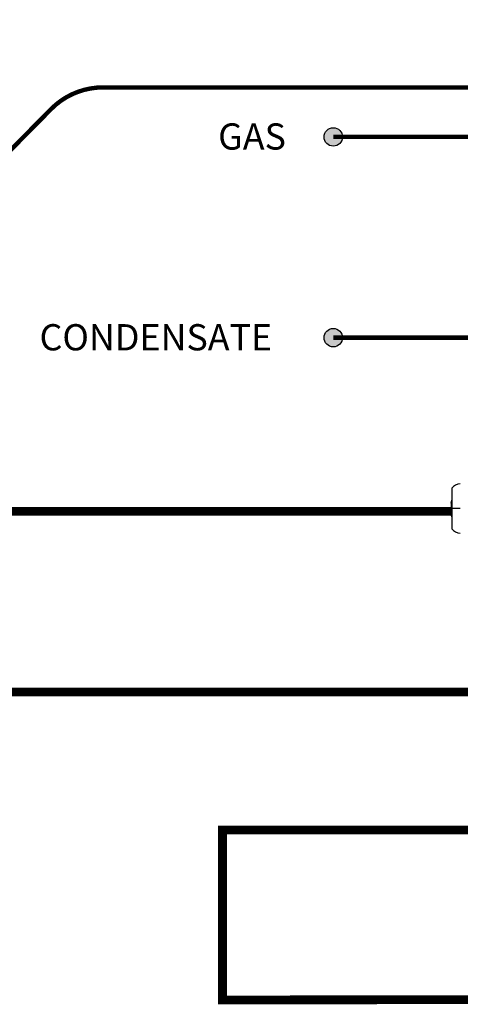
# Model space of a CAD drawing. Units: inches. Extents: x 0.8 to 15.8, y 1.6 to 9.3.
# Drawn here: x 4.2 to 5.7, y 1.6 to 5 of the extents above; entities that cross this region are included whole.
import ezdxf

# ---------------------------------------------------------------- set-up
doc = ezdxf.new("R2010")
doc.units = ezdxf.units.IN
doc.header["$MEASUREMENT"] = 0
doc.linetypes.add('ACAD_ISO02W100', pattern=[15, 12, -3])
doc.layers.add('GAS', color=7, linetype='Continuous')
doc.layers.add('manifold', color=40, linetype='Continuous')
doc.styles.add('ROMANS', font='romans.shx')

msp = doc.modelspace()

# ---------------------------------------------------------------- hatches: boundary and pattern name
at = {"layer": 'GAS'}
h = msp.add_hatch(color=256, dxfattribs=at)
h.dxf.hatch_style = 1
h.paths.add_polyline_path([(5.2696, 4.5992, 1), (5.2063, 4.5992, 1)])
h = msp.add_hatch(color=256, dxfattribs=at)
h.dxf.hatch_style = 1
h.paths.add_polyline_path([(5.2696, 3.9103, 1), (5.2063, 3.9103, 1)])

# ---------------------------------------------------------------- linework, layer by layer
at = {"layer": 'GAS', "linetype": 'ACAD_ISO02W100', "ltscale": 0.009, "const_width": 0.015}
msp.add_lwpolyline([(6.0519, 4.9938), (6.0008, 4.8997, -0.274932), (5.7811, 4.769), (4.4485, 4.769, 0.200646), (4.2705, 4.6946), (3.7142, 4.1308)], format="xyb", dxfattribs=at)
at = {"layer": 'GAS'}
for points, const_width in [([(7.4755, 4.8678), (7.4755, 4.5992), (5.238, 4.5992)], 0.015), ([(5.8307, 2.2212), (4.8583, 2.2212), (4.8583, 1.6381), (12.086, 1.6445), (12.086, 4.4338), (12.9097, 4.4275)], 0.03), ([(7.4016, 4.1349), (7.4016, 3.9103), (5.238, 3.9103)], 0.015), ([(3.5164, 3.5629), (3.5164, 3.3148), (5.6428, 3.3148)], 0.03), ([(3.6336, 2.6942), (6.1937, 2.6942)], 0.03)]:
    msp.add_lwpolyline(points, dxfattribs=dict(at, const_width=const_width))
for centre in [(5.238, 4.5992), (5.238, 3.9103)]:
    msp.add_circle(centre, 0.0316, dxfattribs=at)
at = {"layer": 'manifold', "color": 7, "linetype": 'Continuous', "lineweight": 25}
for p, q in [((5.6448, 3.3937), (5.6448, 3.3242)), ((5.6428, 3.343), (5.6428, 3.3242)), ((5.6428, 3.3242), (5.6428, 3.3055)), ((5.6428, 3.3242), (5.6448, 3.3242)), ((5.6448, 3.3242), (5.6448, 3.2548)), ((5.6736, 3.3242), (5.6448, 3.3242))]:
    msp.add_line(p, q, dxfattribs=at)
for centre, radius, start, end in [((5.6736, 3.3737), 0.0351, 90, 145.2585), ((5.5102, 3.3735), 0.1361, 347.0589, 351.4772), ((5.5102, 3.275), 0.1361, 8.5228, 12.9411), ((5.6736, 3.2748), 0.0351, 214.7415, 270)]:
    msp.add_arc(centre, radius, start, end, dxfattribs=at)

# ---------------------------------------------------------------- texts
at = {"style": 'ROMANS'}
for s, p in [('GAS', (4.8433, 4.5556)), ('CONDENSATE', (4.2309, 3.8667))]:
    msp.add_text(s, height=0.09, dxfattribs=at).set_placement(p)

doc.saveas('drawing.dxf')
